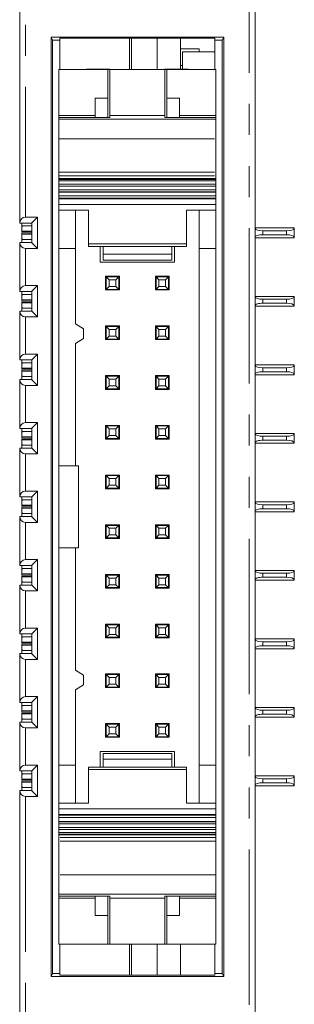
# Model space of a CAD drawing. Units: millimetres. Extents: x -29 to 86, y -76 to 66.
# Drawn here: x -29 to -15, y -22 to 28 of the extents above; entities that cross this region are included whole.
import ezdxf

# ---------------------------------------------------------------- set-up
doc = ezdxf.new("R2010")
doc.units = ezdxf.units.MM
doc.header["$LTSCALE"] = 0.25
doc.linetypes.add('PHANTOM', pattern=[63.5, 31.75, -6.35, 6.35, -6.35, 6.35, -6.35])

msp = doc.modelspace()

# ---------------------------------------------------------------- linework, layer by layer
at = {"color": 8, "linetype": 'PHANTOM', "lineweight": 13}
for p, q in [((-17.016, -54.177), (-17.016, 60.223)), ((-28.416, 56.223), (-28.416, 17.823)), ((-24.116, 23.023), (-21.316, 23.023)), ((-26.716, 21.823), (-18.716, 21.823)), ((-26.716, 20.115), (-18.716, 20.115)), ((-26.716, 19.929), (-18.716, 19.929)), ((-28.606, 17.098), (-28.105, 17.109)), ((-16.316, 17.123), (-16.316, 16.923)), ((-15.116, 16.923), (-15.116, 17.123)), ((-28.105, 16.937), (-28.606, 16.948)), ((-28.416, 16.223), (-28.416, 14.323)), ((-25.216, 16.453), (-20.216, 16.453)), ((-24.466, 15.923), (-20.966, 15.923)), ((-28.606, 13.598), (-28.105, 13.609)), ((-16.316, 13.623), (-16.316, 13.423)), ((-15.116, 13.423), (-15.116, 13.623)), ((-28.105, 13.437), (-28.606, 13.448)), ((-28.416, 12.723), (-28.416, 10.823)), ((-28.606, 10.098), (-28.105, 10.109)), ((-16.316, 10.123), (-16.316, 9.923)), ((-15.116, 9.923), (-15.116, 10.123)), ((-28.105, 9.937), (-28.606, 9.948)), ((-28.416, 9.223), (-28.416, 7.323)), ((-28.606, 6.598), (-28.105, 6.609)), ((-16.316, 6.623), (-16.316, 6.423)), ((-15.116, 6.423), (-15.116, 6.623)), ((-28.105, 6.437), (-28.606, 6.448)), ((-28.416, 5.723), (-28.416, 3.823)), ((-28.606, 3.098), (-28.105, 3.109)), ((-16.316, 3.123), (-16.316, 2.923)), ((-15.116, 2.923), (-15.116, 3.123)), ((-28.105, 2.937), (-28.606, 2.948)), ((-28.416, 2.223), (-28.416, 0.323)), ((-28.606, -0.402), (-28.105, -0.391)), ((-16.316, -0.377), (-16.316, -0.577)), ((-15.116, -0.577), (-15.116, -0.377)), ((-28.105, -0.563), (-28.606, -0.552)), ((-28.416, -1.277), (-28.416, -3.177)), ((-28.606, -3.902), (-28.105, -3.891)), ((-16.316, -3.877), (-16.316, -4.077)), ((-15.116, -4.077), (-15.116, -3.877)), ((-28.105, -4.063), (-28.606, -4.052)), ((-28.416, -4.777), (-28.416, -6.677)), ((-28.606, -7.402), (-28.105, -7.391)), ((-16.316, -7.377), (-16.316, -7.577)), ((-15.116, -7.577), (-15.116, -7.377)), ((-28.105, -7.563), (-28.606, -7.552)), ((-28.416, -8.277), (-28.416, -10.177)), ((-20.966, -9.877), (-24.466, -9.877)), ((-20.216, -10.407), (-25.216, -10.407)), ((-28.606, -10.902), (-28.105, -10.891)), ((-28.105, -11.063), (-28.606, -11.052)), ((-16.316, -10.877), (-16.316, -11.077)), ((-15.116, -11.077), (-15.116, -10.877)), ((-28.416, -11.777), (-28.416, -50.177)), ((-18.716, -13.883), (-26.716, -13.883)), ((-18.716, -14.069), (-26.716, -14.069)), ((-18.716, -15.777), (-26.716, -15.777)), ((-21.316, -16.977), (-24.116, -16.977))]:
    msp.add_line(p, q, dxfattribs=at)
at = {"color": 7, "linetype": 'Continuous', "lineweight": 15}
for p, q in [((-16.716, 60.223), (-16.716, -54.177)), ((-28.716, 17.523), (-28.716, 56.223)), ((-18.316, 27.023), (-27.116, 27.023)), ((-27.116, 27.023), (-27.116, -20.977)), ((-27.041, 26.873), (-27.116, 27.023)), ((-26.666, 26.873), (-27.041, 26.873)), ((-27.041, 26.873), (-27.041, -20.827)), ((-18.766, 26.96), (-26.666, 26.96)), ((-26.666, 26.873), (-26.666, 26.96)), ((-26.666, 26.873), (-26.666, 25.373)), ((-23.116, 26.96), (-23.116, 25.373)), ((-23.016, 25.373), (-23.016, 26.96)), ((-21.716, 26.96), (-21.716, 25.373)), ((-20.516, 26.96), (-20.516, 25.377)), ((-18.766, 26.96), (-18.766, 26.873)), ((-18.391, 26.873), (-18.766, 26.873)), ((-18.766, 25.373), (-18.766, 26.873)), ((-18.391, 26.873), (-18.316, 27.023)), ((-18.391, -20.827), (-18.391, 26.873)), ((-18.316, -20.977), (-18.316, 27.023)), ((-19.566, 26.423), (-20.516, 26.423)), ((-18.766, 26.273), (-20.416, 26.273)), ((-20.416, 26.273), (-20.416, 25.377)), ((-19.566, 26.273), (-19.566, 26.423)), ((-26.716, 25.373), (-24.216, 25.373)), ((-26.716, 23.023), (-26.716, 25.373)), ((-25.316, 25.377), (-25.316, 25.373)), ((-25.316, 25.377), (-24.116, 25.377)), ((-24.216, 23.91), (-24.216, 25.373)), ((-24.116, 25.373), (-24.216, 25.373)), ((-24.116, 25.373), (-24.116, 25.377)), ((-24.116, 25.373), (-21.316, 25.373)), ((-24.116, 23.023), (-24.116, 25.373)), ((-21.316, 25.377), (-21.316, 25.373)), ((-21.316, 25.377), (-20.116, 25.377)), ((-21.316, 25.373), (-21.316, 23.023)), ((-21.216, 25.373), (-21.316, 25.373)), ((-21.216, 25.373), (-21.216, 23.91)), ((-21.216, 25.373), (-18.716, 25.373)), ((-20.516, 25.573), (-20.416, 25.573)), ((-20.116, 25.373), (-20.116, 25.377)), ((-18.716, 23.023), (-18.716, 25.373)), ((-24.866, 23.023), (-24.866, 23.91)), ((-24.866, 23.91), (-24.216, 23.91)), ((-24.216, 22.916), (-24.216, 23.91)), ((-20.566, 23.91), (-21.216, 23.91)), ((-21.216, 23.91), (-21.216, 22.916)), ((-20.566, 23.023), (-20.566, 23.91)), ((-26.716, 23.023), (-24.866, 23.023)), ((-26.716, 22.916), (-26.716, 23.023)), ((-26.716, 22.916), (-24.116, 22.916)), ((-26.716, 22.823), (-26.716, 22.916)), ((-18.716, 22.823), (-26.716, 22.823)), ((-26.716, 21.823), (-26.716, 22.823)), ((-24.866, 22.916), (-24.866, 23.023)), ((-24.116, 22.916), (-24.116, 23.023)), ((-21.316, 23.023), (-21.316, 22.916)), ((-21.316, 22.916), (-18.716, 22.916)), ((-20.566, 22.916), (-20.566, 23.023)), ((-20.566, 23.023), (-18.716, 23.023)), ((-18.716, 22.916), (-18.716, 23.023)), ((-18.716, 22.823), (-18.716, 22.916)), ((-18.716, 21.823), (-18.716, 22.823)), ((-26.716, 20.115), (-26.716, 21.823)), ((-18.716, 20.115), (-18.716, 21.823)), ((-26.716, 19.929), (-26.716, 20.115)), ((-26.716, 19.791), (-26.716, 19.929)), ((-26.716, 19.791), (-18.716, 19.791)), ((-26.716, 19.754), (-26.716, 19.791)), ((-26.716, 19.754), (-18.716, 19.754)), ((-26.716, 19.671), (-26.716, 19.754)), ((-26.716, 19.671), (-18.716, 19.671)), ((-26.716, 19.505), (-26.716, 19.671)), ((-18.716, 19.929), (-18.716, 20.115)), ((-18.716, 19.791), (-18.716, 19.929)), ((-18.716, 19.754), (-18.716, 19.791)), ((-18.716, 19.671), (-18.716, 19.754)), ((-18.716, 19.505), (-18.716, 19.671)), ((-26.716, 19.505), (-18.716, 19.505)), ((-26.716, 19.41), (-26.716, 19.505)), ((-26.716, 19.41), (-18.716, 19.41)), ((-26.716, 19.222), (-26.716, 19.41)), ((-26.716, 19.222), (-18.716, 19.222)), ((-26.716, 19.115), (-26.716, 19.222)), ((-18.716, 19.41), (-18.716, 19.505)), ((-18.716, 19.222), (-18.716, 19.41)), ((-18.716, 19.115), (-18.716, 19.222)), ((-26.716, 19.115), (-18.716, 19.115)), ((-26.716, 19.104), (-18.716, 19.104)), ((-26.716, 18.906), (-26.716, 19.104)), ((-26.716, 18.906), (-18.716, 18.906)), ((-26.716, 18.788), (-26.716, 18.906)), ((-26.716, 18.788), (-18.716, 18.788)), ((-26.716, 18.752), (-26.716, 18.788)), ((-26.716, 18.752), (-18.716, 18.752)), ((-26.716, 18.461), (-26.716, 18.752)), ((-18.716, 18.906), (-18.716, 19.104)), ((-18.716, 18.788), (-18.716, 18.906)), ((-18.716, 18.752), (-18.716, 18.788)), ((-18.716, 18.461), (-18.716, 18.752)), ((-26.716, 18.461), (-18.716, 18.461)), ((-26.716, 18.173), (-26.716, 18.461)), ((-26.716, 18.173), (-25.216, 18.173)), ((-26.716, 16.223), (-26.716, 18.173)), ((-25.866, 16.223), (-25.866, 18.173)), ((-25.216, 18.173), (-25.216, 16.453)), ((-20.216, 18.173), (-18.716, 18.173)), ((-20.216, 16.453), (-20.216, 18.173)), ((-19.566, 18.173), (-19.566, 16.223)), ((-18.716, 18.173), (-18.716, 18.461)), ((-18.716, 16.223), (-18.716, 18.173)), ((-28.416, 17.823), (-27.816, 17.823)), ((-27.816, 17.823), (-28.105, 17.534)), ((-27.816, 17.823), (-27.816, 16.223)), ((-28.105, 17.523), (-28.716, 17.523)), ((-28.616, 17.523), (-28.616, 17.373)), ((-28.105, 17.373), (-28.616, 17.373)), ((-28.613, 17.373), (-28.611, 17.287)), ((-28.611, 17.287), (-28.586, 17.343)), ((-28.606, 17.098), (-28.611, 17.287)), ((-28.105, 16.512), (-28.105, 17.534)), ((-16.716, 17.273), (-14.716, 17.273)), ((-16.316, 17.123), (-15.116, 17.123)), ((-14.716, 17.243), (-14.716, 17.273)), ((-14.716, 17.243), (-14.716, 16.803)), ((-28.616, 16.673), (-28.616, 16.523)), ((-28.616, 16.673), (-28.105, 16.673)), ((-28.613, 16.673), (-28.611, 16.759)), ((-28.611, 16.759), (-28.606, 16.948)), ((-28.583, 16.695), (-28.611, 16.759)), ((-28.605, 17.048), (-28.105, 17.059)), ((-28.105, 16.987), (-28.605, 16.998)), ((-16.716, 16.773), (-14.716, 16.773)), ((-16.316, 16.923), (-15.116, 16.923)), ((-14.716, 16.773), (-14.716, 16.803)), ((-28.716, 16.523), (-28.105, 16.523)), ((-28.716, 14.023), (-28.716, 16.523)), ((-27.816, 16.223), (-28.416, 16.223)), ((-27.816, 16.223), (-28.105, 16.512)), ((-26.716, 16.223), (-25.866, 16.223)), ((-26.716, 5.123), (-26.716, 16.223)), ((-25.866, 12.373), (-25.866, 16.223)), ((-25.216, 16.453), (-25.216, 16.323)), ((-25.216, 16.323), (-20.216, 16.323)), ((-24.616, 15.523), (-24.616, 16.323)), ((-24.466, 15.923), (-24.466, 16.323)), ((-20.966, 15.923), (-20.966, 16.323)), ((-20.816, 16.323), (-20.816, 15.523)), ((-20.216, 16.323), (-20.216, 16.453)), ((-19.566, 16.223), (-18.716, 16.223)), ((-19.566, 16.223), (-19.566, -10.177)), ((-18.716, -10.177), (-18.716, 16.223)), ((-24.466, 15.623), (-24.466, 15.923)), ((-24.466, 15.623), (-20.966, 15.623)), ((-20.966, 15.923), (-20.966, 15.623)), ((-20.816, 15.523), (-24.616, 15.523)), ((-24.336, 14.803), (-24.336, 14.103)), ((-23.636, 14.803), (-24.336, 14.803)), ((-24.306, 14.773), (-24.336, 14.773)), ((-24.306, 14.773), (-24.306, 14.133)), ((-24.156, 14.623), (-24.306, 14.773)), ((-24.306, 14.773), (-23.666, 14.773)), ((-24.156, 14.623), (-24.156, 14.283)), ((-23.816, 14.623), (-24.156, 14.623)), ((-23.666, 14.773), (-23.816, 14.623)), ((-23.816, 14.623), (-23.816, 14.283)), ((-23.666, 14.773), (-23.666, 14.133)), ((-23.636, 14.773), (-23.666, 14.773)), ((-23.636, 14.103), (-23.636, 14.803)), ((-21.796, 14.803), (-21.796, 14.103)), ((-21.096, 14.803), (-21.796, 14.803)), ((-21.766, 14.773), (-21.796, 14.773)), ((-21.766, 14.773), (-21.766, 14.133)), ((-21.616, 14.623), (-21.766, 14.773)), ((-21.766, 14.773), (-21.126, 14.773)), ((-21.716, 14.803), (-21.716, 14.773)), ((-21.616, 14.623), (-21.616, 14.283)), ((-21.276, 14.623), (-21.616, 14.623)), ((-21.126, 14.773), (-21.276, 14.623)), ((-21.276, 14.623), (-21.276, 14.283)), ((-21.126, 14.773), (-21.126, 14.133)), ((-21.096, 14.773), (-21.126, 14.773)), ((-21.096, 14.103), (-21.096, 14.803)), ((-28.416, 14.323), (-27.816, 14.323)), ((-27.816, 14.323), (-28.105, 14.034)), ((-27.816, 14.323), (-27.816, 12.723)), ((-24.306, 14.133), (-24.336, 14.133)), ((-24.336, 14.103), (-23.636, 14.103)), ((-24.316, 14.103), (-24.316, 14.133)), ((-24.306, 14.133), (-24.156, 14.283)), ((-23.666, 14.133), (-24.306, 14.133)), ((-24.156, 14.283), (-23.816, 14.283)), ((-23.816, 14.283), (-23.666, 14.133)), ((-23.636, 14.133), (-23.666, 14.133)), ((-21.766, 14.133), (-21.796, 14.133)), ((-21.796, 14.103), (-21.096, 14.103)), ((-21.766, 14.133), (-21.616, 14.283)), ((-21.126, 14.133), (-21.766, 14.133)), ((-21.716, 14.133), (-21.716, 14.103)), ((-21.616, 14.283), (-21.276, 14.283)), ((-21.276, 14.283), (-21.126, 14.133)), ((-21.096, 14.133), (-21.126, 14.133)), ((-28.105, 14.023), (-28.716, 14.023)), ((-28.616, 14.023), (-28.616, 13.873)), ((-28.105, 13.873), (-28.616, 13.873)), ((-28.613, 13.873), (-28.611, 13.787)), ((-28.611, 13.787), (-28.586, 13.843)), ((-28.606, 13.598), (-28.611, 13.787)), ((-28.105, 13.012), (-28.105, 14.034)), ((-16.716, 13.773), (-14.716, 13.773)), ((-16.316, 13.623), (-15.116, 13.623)), ((-14.716, 13.743), (-14.716, 13.773)), ((-14.716, 13.743), (-14.716, 13.303)), ((-28.616, 13.173), (-28.105, 13.173)), ((-28.616, 13.173), (-28.616, 13.023)), ((-28.613, 13.173), (-28.611, 13.259)), ((-28.611, 13.259), (-28.606, 13.448)), ((-28.583, 13.195), (-28.611, 13.259)), ((-28.605, 13.548), (-28.105, 13.559)), ((-28.105, 13.487), (-28.605, 13.498)), ((-16.716, 13.273), (-14.716, 13.273)), ((-16.316, 13.423), (-15.116, 13.423)), ((-14.716, 13.273), (-14.716, 13.303)), ((-28.716, 13.023), (-28.105, 13.023)), ((-28.716, 10.523), (-28.716, 13.023)), ((-27.816, 12.723), (-28.416, 12.723)), ((-27.816, 12.723), (-28.105, 13.012)), ((-25.466, 12.123), (-25.866, 12.373)), ((-25.466, 11.623), (-25.466, 12.123)), ((-24.336, 12.263), (-24.336, 11.563)), ((-23.636, 12.263), (-24.336, 12.263)), ((-24.306, 12.233), (-24.336, 12.233)), ((-24.156, 12.083), (-24.306, 12.233)), ((-24.306, 12.233), (-23.666, 12.233)), ((-24.306, 12.233), (-24.306, 11.593)), ((-23.816, 12.083), (-24.156, 12.083)), ((-24.156, 12.083), (-24.156, 11.743)), ((-23.666, 12.233), (-23.816, 12.083)), ((-23.816, 12.083), (-23.816, 11.743)), ((-23.666, 12.233), (-23.666, 11.593)), ((-23.636, 12.233), (-23.666, 12.233)), ((-23.636, 11.563), (-23.636, 12.263)), ((-21.796, 12.263), (-21.796, 11.563)), ((-21.096, 12.263), (-21.796, 12.263)), ((-21.766, 12.233), (-21.796, 12.233)), ((-21.766, 12.233), (-21.766, 11.593)), ((-21.616, 12.083), (-21.766, 12.233)), ((-21.766, 12.233), (-21.126, 12.233)), ((-21.716, 12.263), (-21.716, 12.233)), ((-21.616, 12.083), (-21.616, 11.743)), ((-21.276, 12.083), (-21.616, 12.083)), ((-21.126, 12.233), (-21.276, 12.083)), ((-21.276, 12.083), (-21.276, 11.743)), ((-21.126, 12.233), (-21.126, 11.593)), ((-21.096, 12.233), (-21.126, 12.233)), ((-21.096, 11.563), (-21.096, 12.263)), ((-25.866, 11.373), (-25.466, 11.623)), ((-24.306, 11.593), (-24.336, 11.593)), ((-24.306, 11.593), (-24.156, 11.743)), ((-23.666, 11.593), (-24.306, 11.593)), ((-24.156, 11.743), (-23.816, 11.743)), ((-23.816, 11.743), (-23.666, 11.593)), ((-23.636, 11.593), (-23.666, 11.593)), ((-21.766, 11.593), (-21.796, 11.593)), ((-21.766, 11.593), (-21.616, 11.743)), ((-21.126, 11.593), (-21.766, 11.593)), ((-21.716, 11.593), (-21.716, 11.563)), ((-21.616, 11.743), (-21.276, 11.743)), ((-21.276, 11.743), (-21.126, 11.593)), ((-21.096, 11.593), (-21.126, 11.593)), ((-25.866, 5.123), (-25.866, 11.373)), ((-24.336, 11.563), (-23.636, 11.563)), ((-21.796, 11.563), (-21.096, 11.563)), ((-28.416, 10.823), (-27.816, 10.823)), ((-27.816, 10.823), (-28.105, 10.534)), ((-27.816, 10.823), (-27.816, 9.223)), ((-28.105, 10.523), (-28.716, 10.523)), ((-28.616, 10.523), (-28.616, 10.373)), ((-28.105, 10.373), (-28.616, 10.373)), ((-28.613, 10.373), (-28.611, 10.287)), ((-28.611, 10.287), (-28.586, 10.343)), ((-28.606, 10.098), (-28.611, 10.287)), ((-28.105, 9.512), (-28.105, 10.534)), ((-16.716, 10.273), (-14.716, 10.273)), ((-16.316, 10.123), (-15.116, 10.123)), ((-14.716, 10.243), (-14.716, 10.273)), ((-14.716, 10.243), (-14.716, 9.803)), ((-28.616, 9.673), (-28.616, 9.523)), ((-28.616, 9.673), (-28.105, 9.673)), ((-28.613, 9.673), (-28.611, 9.759)), ((-28.611, 9.759), (-28.606, 9.948)), ((-28.583, 9.695), (-28.611, 9.759)), ((-28.605, 10.048), (-28.105, 10.059)), ((-28.105, 9.987), (-28.605, 9.998)), ((-23.636, 9.723), (-24.336, 9.723)), ((-24.336, 9.723), (-24.336, 9.023)), ((-24.306, 9.693), (-24.336, 9.693)), ((-24.306, 9.693), (-24.306, 9.053)), ((-24.156, 9.543), (-24.306, 9.693)), ((-24.306, 9.693), (-23.666, 9.693)), ((-23.666, 9.693), (-23.816, 9.543)), ((-23.666, 9.693), (-23.666, 9.053)), ((-23.636, 9.693), (-23.666, 9.693)), ((-23.636, 9.023), (-23.636, 9.723)), ((-21.096, 9.723), (-21.796, 9.723)), ((-21.796, 9.723), (-21.796, 9.023)), ((-21.766, 9.693), (-21.796, 9.693)), ((-21.766, 9.693), (-21.766, 9.053)), ((-21.616, 9.543), (-21.766, 9.693)), ((-21.766, 9.693), (-21.126, 9.693)), ((-21.716, 9.723), (-21.716, 9.693)), ((-21.126, 9.693), (-21.276, 9.543)), ((-21.126, 9.693), (-21.126, 9.053)), ((-21.096, 9.693), (-21.126, 9.693)), ((-21.096, 9.023), (-21.096, 9.723)), ((-16.716, 9.773), (-14.716, 9.773)), ((-16.316, 9.923), (-15.116, 9.923)), ((-14.716, 9.773), (-14.716, 9.803)), ((-28.716, 9.523), (-28.105, 9.523)), ((-28.716, 7.023), (-28.716, 9.523)), ((-27.816, 9.223), (-28.416, 9.223)), ((-27.816, 9.223), (-28.105, 9.512)), ((-24.306, 9.053), (-24.156, 9.203)), ((-24.156, 9.543), (-24.156, 9.203)), ((-23.816, 9.543), (-24.156, 9.543)), ((-24.156, 9.203), (-23.816, 9.203)), ((-23.816, 9.543), (-23.816, 9.203)), ((-23.816, 9.203), (-23.666, 9.053)), ((-21.766, 9.053), (-21.616, 9.203)), ((-21.616, 9.543), (-21.616, 9.203)), ((-21.276, 9.543), (-21.616, 9.543)), ((-21.616, 9.203), (-21.276, 9.203)), ((-21.276, 9.543), (-21.276, 9.203)), ((-21.276, 9.203), (-21.126, 9.053)), ((-24.306, 9.053), (-24.336, 9.053)), ((-24.336, 9.023), (-23.636, 9.023)), ((-23.666, 9.053), (-24.306, 9.053)), ((-23.636, 9.053), (-23.666, 9.053)), ((-21.766, 9.053), (-21.796, 9.053)), ((-21.796, 9.023), (-21.096, 9.023)), ((-21.126, 9.053), (-21.766, 9.053)), ((-21.716, 9.053), (-21.716, 9.023)), ((-21.096, 9.053), (-21.126, 9.053)), ((-28.416, 7.323), (-27.816, 7.323)), ((-27.816, 7.323), (-28.105, 7.034)), ((-27.816, 7.323), (-27.816, 5.723)), ((-23.636, 7.183), (-24.336, 7.183)), ((-24.336, 7.183), (-24.336, 6.483)), ((-24.306, 7.153), (-24.336, 7.153)), ((-24.316, 7.153), (-24.316, 7.183)), ((-24.156, 7.003), (-24.306, 7.153)), ((-24.306, 7.153), (-23.666, 7.153)), ((-24.306, 7.153), (-24.306, 6.513)), ((-23.666, 7.153), (-23.816, 7.003)), ((-23.666, 7.153), (-23.666, 6.513)), ((-23.636, 7.153), (-23.666, 7.153)), ((-23.636, 6.483), (-23.636, 7.183)), ((-21.096, 7.183), (-21.796, 7.183)), ((-21.796, 7.183), (-21.796, 6.483)), ((-21.766, 7.153), (-21.796, 7.153)), ((-21.616, 7.003), (-21.766, 7.153)), ((-21.766, 7.153), (-21.126, 7.153)), ((-21.766, 7.153), (-21.766, 6.513)), ((-21.716, 7.183), (-21.716, 7.153)), ((-21.126, 7.153), (-21.276, 7.003)), ((-21.126, 7.153), (-21.126, 6.513)), ((-21.096, 7.153), (-21.126, 7.153)), ((-21.096, 6.483), (-21.096, 7.183)), ((-28.105, 7.023), (-28.716, 7.023)), ((-28.616, 7.023), (-28.616, 6.873)), ((-28.105, 6.873), (-28.616, 6.873)), ((-28.613, 6.873), (-28.611, 6.787)), ((-28.611, 6.787), (-28.586, 6.843)), ((-28.606, 6.598), (-28.611, 6.787)), ((-28.605, 6.548), (-28.105, 6.559)), ((-28.105, 6.012), (-28.105, 7.034)), ((-24.306, 6.513), (-24.156, 6.663)), ((-23.816, 7.003), (-24.156, 7.003)), ((-24.156, 7.003), (-24.156, 6.663)), ((-24.156, 6.663), (-23.816, 6.663)), ((-23.816, 7.003), (-23.816, 6.663)), ((-23.816, 6.663), (-23.666, 6.513)), ((-21.766, 6.513), (-21.616, 6.663)), ((-21.616, 7.003), (-21.616, 6.663)), ((-21.276, 7.003), (-21.616, 7.003)), ((-21.616, 6.663), (-21.276, 6.663)), ((-21.276, 7.003), (-21.276, 6.663)), ((-21.276, 6.663), (-21.126, 6.513)), ((-16.716, 6.773), (-14.716, 6.773)), ((-16.316, 6.623), (-15.116, 6.623)), ((-14.716, 6.743), (-14.716, 6.773)), ((-14.716, 6.743), (-14.716, 6.303)), ((-28.616, 6.173), (-28.105, 6.173)), ((-28.616, 6.173), (-28.616, 6.023)), ((-28.613, 6.173), (-28.611, 6.259)), ((-28.611, 6.259), (-28.606, 6.448)), ((-28.583, 6.195), (-28.611, 6.259)), ((-28.105, 6.487), (-28.605, 6.498)), ((-24.306, 6.513), (-24.336, 6.513)), ((-24.336, 6.483), (-23.636, 6.483)), ((-23.666, 6.513), (-24.306, 6.513)), ((-23.636, 6.513), (-23.666, 6.513)), ((-21.766, 6.513), (-21.796, 6.513)), ((-21.796, 6.483), (-21.096, 6.483)), ((-21.126, 6.513), (-21.766, 6.513)), ((-21.716, 6.513), (-21.716, 6.483)), ((-21.096, 6.513), (-21.126, 6.513)), ((-16.716, 6.273), (-14.716, 6.273)), ((-16.316, 6.423), (-15.116, 6.423)), ((-14.716, 6.273), (-14.716, 6.303)), ((-28.716, 6.023), (-28.105, 6.023)), ((-28.716, 3.523), (-28.716, 6.023)), ((-27.816, 5.723), (-28.416, 5.723)), ((-27.816, 5.723), (-28.105, 6.012)), ((-26.716, 5.123), (-25.866, 5.123)), ((-26.716, 5.123), (-26.716, 0.923)), ((-25.716, 5.123), (-25.866, 5.123)), ((-25.716, 0.923), (-25.716, 5.123)), ((-24.336, 4.643), (-24.336, 3.943)), ((-23.636, 4.643), (-24.336, 4.643)), ((-24.306, 4.613), (-24.336, 4.613)), ((-24.306, 4.613), (-24.306, 3.973)), ((-24.156, 4.463), (-24.306, 4.613)), ((-24.306, 4.613), (-23.666, 4.613)), ((-23.666, 4.613), (-23.816, 4.463)), ((-23.666, 4.613), (-23.666, 3.973)), ((-23.636, 4.613), (-23.666, 4.613)), ((-23.636, 3.943), (-23.636, 4.643)), ((-21.096, 4.643), (-21.796, 4.643)), ((-21.796, 4.643), (-21.796, 3.943)), ((-21.766, 4.613), (-21.796, 4.613)), ((-21.616, 4.463), (-21.766, 4.613)), ((-21.766, 4.613), (-21.126, 4.613)), ((-21.766, 4.613), (-21.766, 3.973)), ((-21.716, 4.643), (-21.716, 4.613)), ((-21.126, 4.613), (-21.276, 4.463)), ((-21.126, 4.613), (-21.126, 3.973)), ((-21.096, 4.613), (-21.126, 4.613)), ((-21.096, 3.943), (-21.096, 4.643)), ((-24.306, 3.973), (-24.156, 4.123)), ((-24.156, 4.463), (-24.156, 4.123)), ((-23.816, 4.463), (-24.156, 4.463)), ((-24.156, 4.123), (-23.816, 4.123)), ((-23.816, 4.463), (-23.816, 4.123)), ((-23.816, 4.123), (-23.666, 3.973)), ((-21.766, 3.973), (-21.616, 4.123)), ((-21.276, 4.463), (-21.616, 4.463)), ((-21.616, 4.463), (-21.616, 4.123)), ((-21.616, 4.123), (-21.276, 4.123)), ((-21.276, 4.463), (-21.276, 4.123)), ((-21.276, 4.123), (-21.126, 3.973)), ((-28.105, 3.523), (-28.716, 3.523)), ((-28.616, 3.523), (-28.616, 3.373)), ((-28.416, 3.823), (-27.816, 3.823)), ((-28.105, 3.534), (-27.816, 3.823)), ((-28.105, 2.512), (-28.105, 3.534)), ((-27.816, 3.823), (-27.816, 2.223)), ((-24.306, 3.973), (-24.336, 3.973)), ((-24.336, 3.943), (-23.636, 3.943)), ((-24.316, 3.943), (-24.316, 3.973)), ((-23.666, 3.973), (-24.306, 3.973)), ((-23.636, 3.973), (-23.666, 3.973)), ((-21.766, 3.973), (-21.796, 3.973)), ((-21.796, 3.943), (-21.096, 3.943)), ((-21.126, 3.973), (-21.766, 3.973)), ((-21.716, 3.973), (-21.716, 3.943)), ((-21.096, 3.973), (-21.126, 3.973)), ((-28.105, 3.373), (-28.616, 3.373)), ((-28.613, 3.373), (-28.611, 3.287)), ((-28.611, 3.287), (-28.586, 3.343)), ((-28.606, 3.098), (-28.611, 3.287)), ((-28.605, 3.048), (-28.105, 3.059)), ((-16.716, 3.273), (-14.716, 3.273)), ((-16.316, 3.123), (-15.116, 3.123)), ((-14.716, 3.243), (-14.716, 3.273)), ((-14.716, 3.243), (-14.716, 2.803)), ((-28.716, 2.523), (-28.105, 2.523)), ((-28.716, 0.023), (-28.716, 2.523)), ((-28.616, 2.673), (-28.105, 2.673)), ((-28.616, 2.673), (-28.616, 2.523)), ((-28.613, 2.673), (-28.611, 2.759)), ((-28.611, 2.759), (-28.606, 2.948)), ((-28.583, 2.695), (-28.611, 2.759)), ((-28.105, 2.987), (-28.605, 2.998)), ((-16.716, 2.773), (-14.716, 2.773)), ((-16.316, 2.923), (-15.116, 2.923)), ((-14.716, 2.773), (-14.716, 2.803)), ((-27.816, 2.223), (-28.416, 2.223)), ((-28.105, 2.512), (-27.816, 2.223)), ((-24.336, 2.103), (-24.336, 1.403)), ((-23.636, 2.103), (-24.336, 2.103)), ((-24.306, 2.073), (-24.336, 2.073)), ((-24.156, 1.923), (-24.306, 2.073)), ((-24.306, 2.073), (-23.666, 2.073)), ((-24.306, 2.073), (-24.306, 1.433)), ((-23.666, 2.073), (-23.816, 1.923)), ((-23.666, 2.073), (-23.666, 1.433)), ((-23.636, 2.073), (-23.666, 2.073)), ((-23.636, 1.403), (-23.636, 2.103)), ((-21.796, 2.103), (-21.796, 1.403)), ((-21.096, 2.103), (-21.796, 2.103)), ((-21.766, 2.073), (-21.796, 2.073)), ((-21.616, 1.923), (-21.766, 2.073)), ((-21.766, 2.073), (-21.126, 2.073)), ((-21.766, 2.073), (-21.766, 1.433)), ((-21.716, 2.103), (-21.716, 2.073)), ((-21.126, 2.073), (-21.276, 1.923)), ((-21.126, 2.073), (-21.126, 1.433)), ((-21.096, 2.073), (-21.126, 2.073)), ((-21.096, 1.403), (-21.096, 2.103)), ((-24.306, 1.433), (-24.156, 1.583)), ((-23.816, 1.923), (-24.156, 1.923)), ((-24.156, 1.923), (-24.156, 1.583)), ((-24.156, 1.583), (-23.816, 1.583)), ((-23.816, 1.923), (-23.816, 1.583)), ((-23.816, 1.583), (-23.666, 1.433)), ((-21.766, 1.433), (-21.616, 1.583)), ((-21.276, 1.923), (-21.616, 1.923)), ((-21.616, 1.923), (-21.616, 1.583)), ((-21.616, 1.583), (-21.276, 1.583)), ((-21.276, 1.923), (-21.276, 1.583)), ((-21.276, 1.583), (-21.126, 1.433)), ((-24.306, 1.433), (-24.336, 1.433)), ((-24.336, 1.403), (-23.636, 1.403)), ((-23.666, 1.433), (-24.306, 1.433)), ((-23.636, 1.433), (-23.666, 1.433)), ((-21.766, 1.433), (-21.796, 1.433)), ((-21.796, 1.403), (-21.096, 1.403)), ((-21.126, 1.433), (-21.766, 1.433)), ((-21.716, 1.433), (-21.716, 1.403)), ((-21.096, 1.433), (-21.126, 1.433)), ((-25.866, 0.923), (-26.716, 0.923)), ((-26.716, -10.177), (-26.716, 0.923)), ((-25.866, -5.327), (-25.866, 0.923)), ((-25.716, 0.923), (-25.866, 0.923)), ((-28.105, 0.023), (-28.716, 0.023)), ((-28.616, 0.023), (-28.616, -0.127)), ((-28.416, 0.323), (-27.816, 0.323)), ((-27.816, 0.323), (-28.105, 0.034)), ((-28.105, -0.988), (-28.105, 0.034)), ((-27.816, 0.323), (-27.816, -1.277)), ((-28.105, -0.127), (-28.616, -0.127)), ((-28.613, -0.127), (-28.611, -0.213)), ((-28.611, -0.213), (-28.586, -0.157)), ((-28.606, -0.402), (-28.611, -0.213)), ((-28.605, -0.452), (-28.105, -0.441)), ((-28.105, -0.513), (-28.605, -0.502)), ((-24.336, -0.437), (-24.336, -1.137)), ((-23.636, -0.437), (-24.336, -0.437)), ((-24.306, -0.467), (-24.336, -0.467)), ((-24.306, -0.467), (-24.306, -1.107)), ((-24.156, -0.617), (-24.306, -0.467)), ((-24.306, -0.467), (-23.666, -0.467)), ((-23.666, -0.467), (-23.816, -0.617)), ((-23.666, -0.467), (-23.666, -1.107)), ((-23.636, -0.467), (-23.666, -0.467)), ((-23.636, -1.137), (-23.636, -0.437)), ((-21.796, -0.437), (-21.796, -1.137)), ((-21.096, -0.437), (-21.796, -0.437)), ((-21.766, -0.467), (-21.796, -0.467)), ((-21.766, -0.467), (-21.766, -1.107)), ((-21.616, -0.617), (-21.766, -0.467)), ((-21.766, -0.467), (-21.126, -0.467)), ((-21.716, -0.437), (-21.716, -0.467)), ((-21.126, -0.467), (-21.276, -0.617)), ((-21.126, -0.467), (-21.126, -1.107)), ((-21.096, -0.467), (-21.126, -0.467)), ((-21.096, -1.137), (-21.096, -0.437)), ((-16.716, -0.227), (-14.716, -0.227)), ((-16.316, -0.377), (-15.116, -0.377)), ((-14.716, -0.257), (-14.716, -0.227)), ((-14.716, -0.257), (-14.716, -0.697)), ((-28.716, -0.977), (-28.105, -0.977)), ((-28.716, -3.477), (-28.716, -0.977)), ((-28.616, -0.827), (-28.616, -0.977)), ((-28.616, -0.827), (-28.105, -0.827)), ((-28.613, -0.827), (-28.611, -0.741)), ((-28.611, -0.741), (-28.606, -0.552)), ((-28.583, -0.805), (-28.611, -0.741)), ((-27.816, -1.277), (-28.105, -0.988)), ((-24.306, -1.107), (-24.156, -0.957)), ((-24.156, -0.617), (-24.156, -0.957)), ((-23.816, -0.617), (-24.156, -0.617)), ((-24.156, -0.957), (-23.816, -0.957)), ((-23.816, -0.617), (-23.816, -0.957)), ((-23.816, -0.957), (-23.666, -1.107)), ((-21.766, -1.107), (-21.616, -0.957)), ((-21.616, -0.617), (-21.616, -0.957)), ((-21.276, -0.617), (-21.616, -0.617)), ((-21.616, -0.957), (-21.276, -0.957)), ((-21.276, -0.617), (-21.276, -0.957)), ((-21.276, -0.957), (-21.126, -1.107)), ((-16.716, -0.727), (-14.716, -0.727)), ((-16.316, -0.577), (-15.116, -0.577)), ((-14.716, -0.727), (-14.716, -0.697)), ((-27.816, -1.277), (-28.416, -1.277)), ((-24.306, -1.107), (-24.336, -1.107)), ((-24.336, -1.137), (-23.636, -1.137)), ((-23.666, -1.107), (-24.306, -1.107)), ((-23.636, -1.107), (-23.666, -1.107)), ((-21.766, -1.107), (-21.796, -1.107)), ((-21.796, -1.137), (-21.096, -1.137)), ((-21.126, -1.107), (-21.766, -1.107)), ((-21.716, -1.107), (-21.716, -1.137)), ((-21.096, -1.107), (-21.126, -1.107)), ((-24.336, -2.977), (-24.336, -3.677)), ((-23.636, -2.977), (-24.336, -2.977)), ((-24.306, -3.007), (-24.336, -3.007)), ((-24.316, -3.007), (-24.316, -2.977)), ((-24.306, -3.007), (-24.306, -3.647)), ((-24.156, -3.157), (-24.306, -3.007)), ((-24.306, -3.007), (-23.666, -3.007)), ((-23.666, -3.007), (-23.816, -3.157)), ((-23.666, -3.007), (-23.666, -3.647)), ((-23.636, -3.007), (-23.666, -3.007)), ((-23.636, -3.677), (-23.636, -2.977)), ((-21.096, -2.977), (-21.796, -2.977)), ((-21.796, -2.977), (-21.796, -3.677)), ((-21.766, -3.007), (-21.796, -3.007)), ((-21.766, -3.007), (-21.766, -3.647)), ((-21.616, -3.157), (-21.766, -3.007)), ((-21.766, -3.007), (-21.126, -3.007)), ((-21.716, -2.977), (-21.716, -3.007)), ((-21.126, -3.007), (-21.276, -3.157)), ((-21.126, -3.007), (-21.126, -3.647)), ((-21.096, -3.007), (-21.126, -3.007)), ((-21.096, -3.677), (-21.096, -2.977)), ((-28.105, -3.477), (-28.716, -3.477)), ((-28.616, -3.477), (-28.616, -3.627)), ((-28.416, -3.177), (-27.816, -3.177)), ((-27.816, -3.177), (-28.105, -3.466)), ((-28.105, -4.488), (-28.105, -3.466)), ((-27.816, -3.177), (-27.816, -4.777)), ((-24.306, -3.647), (-24.156, -3.497)), ((-24.156, -3.157), (-24.156, -3.497)), ((-23.816, -3.157), (-24.156, -3.157)), ((-24.156, -3.497), (-23.816, -3.497)), ((-23.816, -3.157), (-23.816, -3.497)), ((-23.816, -3.497), (-23.666, -3.647)), ((-21.766, -3.647), (-21.616, -3.497)), ((-21.616, -3.157), (-21.616, -3.497)), ((-21.276, -3.157), (-21.616, -3.157)), ((-21.616, -3.497), (-21.276, -3.497)), ((-21.276, -3.157), (-21.276, -3.497)), ((-21.276, -3.497), (-21.126, -3.647)), ((-28.105, -3.627), (-28.616, -3.627)), ((-28.613, -3.627), (-28.611, -3.713)), ((-28.611, -3.713), (-28.586, -3.657)), ((-28.606, -3.902), (-28.611, -3.713)), ((-28.605, -3.952), (-28.105, -3.941)), ((-28.105, -4.013), (-28.605, -4.002)), ((-24.306, -3.647), (-24.336, -3.647)), ((-24.336, -3.677), (-23.636, -3.677)), ((-23.666, -3.647), (-24.306, -3.647)), ((-23.636, -3.647), (-23.666, -3.647)), ((-21.766, -3.647), (-21.796, -3.647)), ((-21.796, -3.677), (-21.096, -3.677)), ((-21.126, -3.647), (-21.766, -3.647)), ((-21.716, -3.647), (-21.716, -3.677)), ((-21.096, -3.647), (-21.126, -3.647)), ((-16.716, -3.727), (-14.716, -3.727)), ((-16.316, -3.877), (-15.116, -3.877)), ((-14.716, -3.757), (-14.716, -3.727)), ((-14.716, -3.757), (-14.716, -4.197)), ((-28.716, -4.477), (-28.105, -4.477)), ((-28.716, -6.977), (-28.716, -4.477)), ((-28.616, -4.327), (-28.616, -4.477)), ((-28.616, -4.327), (-28.105, -4.327)), ((-28.613, -4.327), (-28.611, -4.241)), ((-28.611, -4.241), (-28.606, -4.052)), ((-28.583, -4.305), (-28.611, -4.241)), ((-27.816, -4.777), (-28.105, -4.488)), ((-16.716, -4.227), (-14.716, -4.227)), ((-16.316, -4.077), (-15.116, -4.077)), ((-14.716, -4.227), (-14.716, -4.197)), ((-27.816, -4.777), (-28.416, -4.777)), ((-25.466, -5.577), (-25.866, -5.327)), ((-24.336, -5.517), (-24.336, -6.217)), ((-23.636, -5.517), (-24.336, -5.517)), ((-23.636, -6.217), (-23.636, -5.517)), ((-21.796, -5.517), (-21.796, -6.217)), ((-21.096, -5.517), (-21.796, -5.517)), ((-21.716, -5.517), (-21.716, -5.547)), ((-21.096, -6.217), (-21.096, -5.517)), ((-25.466, -6.077), (-25.466, -5.577)), ((-24.306, -5.547), (-24.336, -5.547)), ((-24.306, -5.547), (-24.306, -6.187)), ((-24.156, -5.697), (-24.306, -5.547)), ((-24.306, -5.547), (-23.666, -5.547)), ((-24.306, -6.187), (-24.156, -6.037)), ((-24.156, -5.697), (-24.156, -6.037)), ((-23.816, -5.697), (-24.156, -5.697)), ((-24.156, -6.037), (-23.816, -6.037)), ((-23.666, -5.547), (-23.816, -5.697)), ((-23.816, -5.697), (-23.816, -6.037)), ((-23.816, -6.037), (-23.666, -6.187)), ((-23.666, -5.547), (-23.666, -6.187)), ((-23.636, -5.547), (-23.666, -5.547)), ((-21.766, -5.547), (-21.796, -5.547)), ((-21.766, -5.547), (-21.766, -6.187)), ((-21.616, -5.697), (-21.766, -5.547)), ((-21.766, -5.547), (-21.126, -5.547)), ((-21.766, -6.187), (-21.616, -6.037)), ((-21.616, -5.697), (-21.616, -6.037)), ((-21.276, -5.697), (-21.616, -5.697)), ((-21.616, -6.037), (-21.276, -6.037)), ((-21.126, -5.547), (-21.276, -5.697)), ((-21.276, -5.697), (-21.276, -6.037)), ((-21.276, -6.037), (-21.126, -6.187)), ((-21.126, -5.547), (-21.126, -6.187)), ((-21.096, -5.547), (-21.126, -5.547)), ((-25.866, -6.327), (-25.466, -6.077)), ((-25.866, -10.177), (-25.866, -6.327)), ((-24.306, -6.187), (-24.336, -6.187)), ((-24.336, -6.217), (-23.636, -6.217)), ((-23.666, -6.187), (-24.306, -6.187)), ((-23.636, -6.187), (-23.666, -6.187)), ((-21.766, -6.187), (-21.796, -6.187)), ((-21.796, -6.217), (-21.096, -6.217)), ((-21.126, -6.187), (-21.766, -6.187)), ((-21.716, -6.187), (-21.716, -6.217)), ((-21.096, -6.187), (-21.126, -6.187)), ((-28.105, -6.977), (-28.716, -6.977)), ((-28.616, -6.977), (-28.616, -7.127)), ((-28.416, -6.677), (-27.816, -6.677)), ((-27.816, -6.677), (-28.105, -6.966)), ((-28.105, -7.988), (-28.105, -6.966)), ((-27.816, -6.677), (-27.816, -8.277)), ((-28.105, -7.127), (-28.616, -7.127)), ((-28.613, -7.127), (-28.611, -7.213)), ((-28.611, -7.213), (-28.586, -7.157)), ((-28.606, -7.402), (-28.611, -7.213)), ((-28.605, -7.452), (-28.105, -7.441)), ((-28.105, -7.513), (-28.605, -7.502)), ((-16.716, -7.227), (-14.716, -7.227)), ((-16.316, -7.377), (-15.116, -7.377)), ((-14.716, -7.257), (-14.716, -7.227)), ((-14.716, -7.257), (-14.716, -7.697)), ((-28.716, -7.977), (-28.105, -7.977)), ((-28.716, -10.477), (-28.716, -7.977)), ((-28.616, -7.827), (-28.616, -7.977)), ((-28.616, -7.827), (-28.105, -7.827)), ((-28.613, -7.827), (-28.611, -7.741)), ((-28.611, -7.741), (-28.606, -7.552)), ((-28.583, -7.805), (-28.611, -7.741)), ((-27.816, -8.277), (-28.105, -7.988)), ((-16.716, -7.727), (-14.716, -7.727)), ((-16.316, -7.577), (-15.116, -7.577)), ((-14.716, -7.727), (-14.716, -7.697)), ((-27.816, -8.277), (-28.416, -8.277)), ((-23.636, -8.057), (-24.336, -8.057)), ((-24.336, -8.057), (-24.336, -8.757)), ((-24.306, -8.087), (-24.336, -8.087)), ((-24.156, -8.237), (-24.306, -8.087)), ((-24.306, -8.087), (-23.666, -8.087)), ((-24.306, -8.087), (-24.306, -8.727)), ((-23.816, -8.237), (-24.156, -8.237)), ((-24.156, -8.237), (-24.156, -8.577)), ((-23.666, -8.087), (-23.816, -8.237)), ((-23.816, -8.237), (-23.816, -8.577)), ((-23.666, -8.087), (-23.666, -8.727)), ((-23.636, -8.087), (-23.666, -8.087)), ((-23.636, -8.757), (-23.636, -8.057)), ((-21.796, -8.057), (-21.796, -8.757)), ((-21.096, -8.057), (-21.796, -8.057)), ((-21.766, -8.087), (-21.796, -8.087)), ((-21.766, -8.087), (-21.766, -8.727)), ((-21.616, -8.237), (-21.766, -8.087)), ((-21.766, -8.087), (-21.126, -8.087)), ((-21.716, -8.057), (-21.716, -8.087)), ((-21.616, -8.237), (-21.616, -8.577)), ((-21.276, -8.237), (-21.616, -8.237)), ((-21.126, -8.087), (-21.276, -8.237)), ((-21.276, -8.237), (-21.276, -8.577)), ((-21.126, -8.087), (-21.126, -8.727)), ((-21.096, -8.087), (-21.126, -8.087)), ((-21.096, -8.757), (-21.096, -8.057)), ((-24.306, -8.727), (-24.336, -8.727)), ((-24.336, -8.757), (-23.636, -8.757)), ((-24.306, -8.727), (-24.156, -8.577)), ((-23.666, -8.727), (-24.306, -8.727)), ((-24.156, -8.577), (-23.816, -8.577)), ((-23.816, -8.577), (-23.666, -8.727)), ((-23.636, -8.727), (-23.666, -8.727)), ((-21.766, -8.727), (-21.796, -8.727)), ((-21.796, -8.757), (-21.096, -8.757)), ((-21.766, -8.727), (-21.616, -8.577)), ((-21.126, -8.727), (-21.766, -8.727)), ((-21.716, -8.727), (-21.716, -8.757)), ((-21.616, -8.577), (-21.276, -8.577)), ((-21.276, -8.577), (-21.126, -8.727)), ((-21.096, -8.727), (-21.126, -8.727)), ((-24.616, -9.477), (-20.816, -9.477)), ((-24.616, -10.277), (-24.616, -9.477)), ((-20.816, -9.477), (-20.816, -10.277)), ((-20.966, -9.577), (-24.466, -9.577)), ((-24.466, -9.877), (-24.466, -9.577)), ((-24.466, -9.877), (-24.466, -10.277)), ((-20.966, -9.577), (-20.966, -9.877)), ((-20.966, -9.877), (-20.966, -10.277)), ((-28.105, -10.477), (-28.716, -10.477)), ((-28.616, -10.477), (-28.616, -10.627)), ((-28.416, -10.177), (-27.816, -10.177)), ((-27.816, -10.177), (-28.105, -10.466)), ((-28.105, -11.488), (-28.105, -10.466)), ((-27.816, -10.177), (-27.816, -11.777)), ((-26.716, -10.177), (-25.866, -10.177)), ((-26.716, -12.127), (-26.716, -10.177)), ((-25.866, -12.127), (-25.866, -10.177)), ((-20.216, -10.277), (-25.216, -10.277)), ((-25.216, -10.277), (-25.216, -10.407)), ((-25.216, -10.407), (-25.216, -12.127)), ((-20.216, -10.407), (-20.216, -10.277)), ((-20.216, -12.127), (-20.216, -10.407)), ((-19.566, -10.177), (-18.716, -10.177)), ((-19.566, -10.177), (-19.566, -12.127)), ((-18.716, -12.127), (-18.716, -10.177)), ((-28.105, -10.627), (-28.616, -10.627)), ((-28.613, -10.627), (-28.611, -10.713)), ((-28.611, -10.713), (-28.586, -10.657)), ((-28.606, -10.902), (-28.611, -10.713)), ((-28.611, -11.241), (-28.606, -11.052)), ((-28.605, -10.952), (-28.105, -10.941)), ((-28.105, -11.013), (-28.605, -11.002)), ((-16.716, -10.727), (-14.716, -10.727)), ((-16.316, -10.877), (-15.116, -10.877)), ((-14.716, -10.757), (-14.716, -10.727)), ((-14.716, -10.757), (-14.716, -11.197)), ((-28.716, -11.477), (-28.105, -11.477)), ((-28.716, -50.177), (-28.716, -11.477)), ((-28.616, -11.327), (-28.105, -11.327)), ((-28.616, -11.477), (-28.616, -11.327)), ((-28.613, -11.327), (-28.611, -11.241)), ((-28.583, -11.305), (-28.611, -11.241)), ((-27.816, -11.777), (-28.105, -11.488)), ((-16.716, -11.227), (-14.716, -11.227)), ((-16.316, -11.077), (-15.116, -11.077)), ((-14.716, -11.227), (-14.716, -11.197)), ((-27.816, -11.777), (-28.416, -11.777)), ((-25.216, -12.127), (-26.716, -12.127)), ((-26.716, -12.127), (-26.716, -12.415)), ((-18.716, -12.415), (-26.716, -12.415)), ((-26.716, -12.415), (-26.716, -12.706)), ((-18.716, -12.127), (-20.216, -12.127)), ((-18.716, -12.127), (-18.716, -12.415)), ((-18.716, -12.415), (-18.716, -12.706)), ((-18.716, -12.706), (-26.716, -12.706)), ((-26.716, -12.706), (-26.716, -12.742)), ((-18.716, -12.742), (-26.716, -12.742)), ((-26.716, -12.742), (-26.716, -12.86)), ((-18.716, -12.86), (-26.716, -12.86)), ((-26.716, -12.86), (-26.716, -13.058)), ((-18.716, -13.058), (-26.716, -13.058)), ((-18.716, -13.069), (-26.716, -13.069)), ((-26.716, -13.069), (-26.716, -13.176)), ((-18.716, -12.706), (-18.716, -12.742)), ((-18.716, -12.742), (-18.716, -12.86)), ((-18.716, -12.86), (-18.716, -13.058)), ((-18.716, -13.069), (-18.716, -13.176)), ((-18.716, -13.176), (-26.716, -13.176)), ((-26.716, -13.176), (-26.716, -13.364)), ((-18.716, -13.364), (-26.716, -13.364)), ((-26.716, -13.364), (-26.716, -13.459)), ((-18.716, -13.459), (-26.716, -13.459)), ((-26.716, -13.459), (-26.716, -13.625)), ((-18.716, -13.176), (-18.716, -13.364)), ((-18.716, -13.364), (-18.716, -13.459)), ((-18.716, -13.459), (-18.716, -13.625)), ((-18.716, -13.625), (-26.716, -13.625)), ((-26.716, -13.625), (-26.716, -13.708)), ((-18.716, -13.708), (-26.716, -13.708)), ((-26.716, -13.708), (-26.716, -13.745)), ((-18.716, -13.745), (-26.716, -13.745)), ((-26.716, -13.745), (-26.716, -13.883)), ((-26.716, -13.883), (-26.716, -14.069)), ((-26.716, -14.069), (-26.716, -15.777)), ((-18.716, -13.625), (-18.716, -13.708)), ((-18.716, -13.708), (-18.716, -13.745)), ((-18.716, -13.745), (-18.716, -13.883)), ((-18.716, -13.883), (-18.716, -14.069)), ((-18.716, -14.069), (-18.716, -15.777)), ((-26.716, -15.777), (-26.716, -16.777)), ((-18.716, -15.777), (-18.716, -16.777)), ((-26.716, -16.777), (-18.716, -16.777)), ((-26.716, -16.777), (-26.716, -16.87)), ((-24.116, -16.87), (-26.716, -16.87)), ((-26.716, -16.977), (-26.716, -16.87)), ((-26.716, -16.977), (-24.866, -16.977)), ((-26.716, -19.327), (-26.716, -16.977)), ((-24.866, -16.977), (-24.866, -16.87)), ((-24.866, -17.864), (-24.866, -16.977)), ((-24.216, -17.864), (-24.216, -16.87)), ((-24.116, -16.977), (-24.116, -16.87)), ((-24.116, -19.327), (-24.116, -16.977)), ((-18.716, -16.87), (-21.316, -16.87)), ((-21.316, -16.87), (-21.316, -16.977)), ((-21.316, -16.977), (-21.316, -19.327)), ((-21.216, -16.87), (-21.216, -17.864)), ((-20.566, -16.977), (-20.566, -16.87)), ((-20.566, -16.977), (-18.716, -16.977)), ((-20.566, -17.864), (-20.566, -16.977)), ((-18.716, -16.777), (-18.716, -16.87)), ((-18.716, -16.977), (-18.716, -16.87)), ((-18.716, -19.327), (-18.716, -16.977)), ((-24.866, -17.864), (-24.216, -17.864)), ((-24.216, -19.327), (-24.216, -17.864)), ((-21.216, -17.864), (-20.566, -17.864)), ((-21.216, -17.864), (-21.216, -19.327)), ((-26.716, -19.327), (-24.216, -19.327)), ((-26.666, -19.327), (-26.666, -20.827)), ((-24.216, -19.327), (-24.116, -19.327)), ((-21.316, -19.327), (-24.116, -19.327)), ((-23.116, -19.327), (-23.116, -20.914)), ((-23.016, -20.914), (-23.016, -19.327)), ((-21.716, -19.327), (-21.716, -20.914)), ((-21.316, -19.327), (-21.216, -19.327)), ((-21.216, -19.327), (-18.716, -19.327)), ((-20.516, -19.327), (-20.516, -20.914)), ((-18.766, -20.827), (-18.766, -19.327)), ((-27.041, -20.827), (-27.116, -20.977)), ((-27.116, -20.977), (-18.316, -20.977)), ((-27.041, -20.827), (-26.666, -20.827)), ((-26.666, -20.914), (-26.666, -20.827)), ((-26.666, -20.914), (-18.766, -20.914)), ((-18.766, -20.827), (-18.766, -20.914)), ((-18.766, -20.827), (-18.391, -20.827)), ((-18.391, -20.827), (-18.316, -20.977))]:
    msp.add_line(p, q, dxfattribs=at)
for centre, start, end in [((-28.416, 17.523), 90, 180), ((-28.416, 16.523), 180, 270), ((-28.416, 14.023), 90, 180), ((-28.416, 13.023), 180, 270), ((-28.416, 10.523), 90, 180), ((-28.416, 9.523), 180, 270), ((-28.416, 7.023), 90, 180), ((-28.416, 6.023), 180, 270), ((-28.416, 3.523), 90, 180), ((-28.416, 2.523), 180, 270), ((-28.416, 0.023), 90, 180), ((-28.416, -0.977), 180, 270), ((-28.416, -3.477), 90, 180), ((-28.416, -4.477), 180, 270), ((-28.416, -6.977), 90, 180), ((-28.416, -7.977), 180, 270), ((-28.416, -10.477), 90, 180), ((-28.416, -11.477), 180, 270)]:
    msp.add_arc(centre, 0.3, start, end, dxfattribs=at)
for centre, start_param, end_param in [((-16.316, 17.243), 3.141593, 4.712389), ((-15.116, 17.243), 4.712389, 6.283185), ((-16.316, 16.803), 1.570796, 3.141593), ((-15.116, 16.803), 0, 1.570796), ((-16.316, 13.743), 3.141593, 4.712389), ((-15.116, 13.743), 4.712389, 6.283185), ((-16.316, 13.303), 1.570796, 3.141593), ((-15.116, 13.303), 0, 1.570796), ((-16.316, 10.243), 3.141593, 4.712389), ((-15.116, 10.243), 4.712389, 6.283185), ((-16.316, 9.803), 1.570796, 3.141593), ((-15.116, 9.803), 0, 1.570796), ((-16.316, 6.743), 3.141593, 4.712389), ((-15.116, 6.743), 4.712389, 6.283185), ((-16.316, 6.303), 1.570796, 3.141593), ((-15.116, 6.303), 0, 1.570796), ((-16.316, 3.243), 3.141593, 4.712389), ((-15.116, 3.243), 4.712389, 6.283185), ((-16.316, 2.803), 1.570796, 3.141593), ((-15.116, 2.803), 0, 1.570796), ((-16.316, -0.257), 3.141593, 4.712389), ((-15.116, -0.257), 4.712389, 6.283185), ((-16.316, -0.697), 1.570796, 3.141593), ((-15.116, -0.697), 0, 1.570796), ((-16.316, -3.757), 3.141593, 4.712389), ((-15.116, -3.757), 4.712389, 6.283185), ((-16.316, -4.197), 1.570796, 3.141593), ((-15.116, -4.197), 0, 1.570796), ((-16.316, -7.257), 3.141593, 4.712389), ((-15.116, -7.257), 4.712389, 6.283185), ((-16.316, -7.697), 1.570796, 3.141593), ((-15.116, -7.697), 0, 1.570796), ((-16.316, -10.757), 3.141593, 4.712389), ((-15.116, -10.757), 4.712389, 6.283185), ((-16.316, -11.197), 1.570796, 3.141593), ((-15.116, -11.197), 0, 1.570796)]:
    msp.add_ellipse(centre, major_axis=(0.4, 0), ratio=0.3, start_param=start_param, end_param=end_param, dxfattribs=at)
for points, knots in [([(-28.605, 17.048), (-28.605, 17.05), (-28.605, 17.055), (-28.606, 17.083), (-28.606, 17.098)], [0, 0, 0, 0, 0.500004, 1, 1, 1, 1]), ([(-28.606, 16.948), (-28.606, 16.963), (-28.605, 16.991), (-28.605, 16.996), (-28.605, 16.998)], [0, 0, 0, 0, 0.499996, 1, 1, 1, 1]), ([(-28.605, 13.548), (-28.605, 13.55), (-28.605, 13.555), (-28.606, 13.583), (-28.606, 13.598)], [0, 0, 0, 0, 0.500004, 1, 1, 1, 1]), ([(-28.606, 13.448), (-28.606, 13.463), (-28.605, 13.491), (-28.605, 13.496), (-28.605, 13.498)], [0, 0, 0, 0, 0.499996, 1, 1, 1, 1]), ([(-28.605, 10.048), (-28.605, 10.05), (-28.605, 10.055), (-28.606, 10.083), (-28.606, 10.098)], [0, 0, 0, 0, 0.500004, 1, 1, 1, 1]), ([(-28.606, 9.948), (-28.606, 9.963), (-28.605, 9.991), (-28.605, 9.996), (-28.605, 9.998)], [0, 0, 0, 0, 0.499996, 1, 1, 1, 1]), ([(-28.605, 6.548), (-28.605, 6.55), (-28.605, 6.555), (-28.606, 6.583), (-28.606, 6.598)], [0, 0, 0, 0, 0.500004, 1, 1, 1, 1]), ([(-28.606, 6.448), (-28.606, 6.463), (-28.605, 6.491), (-28.605, 6.496), (-28.605, 6.498)], [0, 0, 0, 0, 0.499996, 1, 1, 1, 1]), ([(-28.605, 3.048), (-28.605, 3.05), (-28.605, 3.055), (-28.606, 3.083), (-28.606, 3.098)], [0, 0, 0, 0, 0.5000038, 1, 1, 1, 1]), ([(-28.606, 2.948), (-28.606, 2.963), (-28.605, 2.991), (-28.605, 2.996), (-28.605, 2.998)], [0, 0, 0, 0, 0.499996, 1, 1, 1, 1]), ([(-28.605, -0.452), (-28.605, -0.45), (-28.605, -0.445), (-28.606, -0.417), (-28.606, -0.402)], [0, 0, 0, 0, 0.500004, 1, 1, 1, 1]), ([(-28.606, -0.552), (-28.606, -0.537), (-28.605, -0.509), (-28.605, -0.504), (-28.605, -0.502)], [0, 0, 0, 0, 0.499996, 1, 1, 1, 1]), ([(-28.605, -3.952), (-28.605, -3.95), (-28.605, -3.945), (-28.606, -3.917), (-28.606, -3.902)], [0, 0, 0, 0, 0.500004, 1, 1, 1, 1]), ([(-28.606, -4.052), (-28.606, -4.037), (-28.605, -4.009), (-28.605, -4.004), (-28.605, -4.002)], [0, 0, 0, 0, 0.499996, 1, 1, 1, 1]), ([(-28.605, -7.452), (-28.605, -7.45), (-28.605, -7.445), (-28.606, -7.417), (-28.606, -7.402)], [0, 0, 0, 0, 0.500004, 1, 1, 1, 1]), ([(-28.606, -7.552), (-28.606, -7.537), (-28.605, -7.509), (-28.605, -7.504), (-28.605, -7.502)], [0, 0, 0, 0, 0.499996, 1, 1, 1, 1]), ([(-28.605, -10.952), (-28.605, -10.95), (-28.605, -10.945), (-28.606, -10.917), (-28.606, -10.902)], [0, 0, 0, 0, 0.500004, 1, 1, 1, 1]), ([(-28.606, -11.052), (-28.606, -11.037), (-28.605, -11.009), (-28.605, -11.004), (-28.605, -11.002)], [0, 0, 0, 0, 0.499996, 1, 1, 1, 1])]:
    msp.add_open_spline(points, degree=3, knots=knots, dxfattribs=at)

doc.saveas('drawing.dxf')
